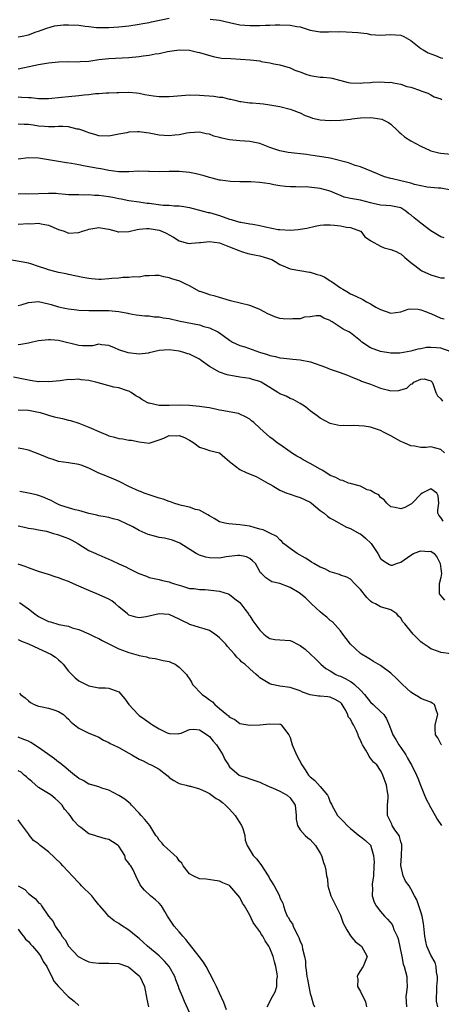
# Model space of a CAD drawing. Units: inches. Extents: x 2556000 to 2559000, y 1515000 to 1518000.
# Drawn here: x 2556949 to 2557033, y 1515383 to 1515579 of the extents above; entities that cross this region are included whole.
import ezdxf

# ---------------------------------------------------------------- set-up
doc = ezdxf.new("R2010")
doc.units = ezdxf.units.IN
doc.header["$MEASUREMENT"] = 0
doc.layers.add('LD25561515_2ft', color=62, linetype='Continuous')

msp = doc.modelspace()

# ---------------------------------------------------------------- linework, layer by layer
at = {"layer": 'LD25561515_2ft'}
for points, elevation in [([(2556949, 1515575.58), (2556949.76, 1515575.76), (2556951, 1515575.99), (2556952.58, 1515576.58), (2556953, 1515576.71), (2556953.77, 1515577), (2556954.65, 1515577.35), (2556956.21, 1515577.79), (2556958.01, 1515577.99), (2556959, 1515577.99), (2556961, 1515577.89), (2556962.29, 1515577.71), (2556963, 1515577.65), (2556964.53, 1515577.47), (2556965, 1515577.45), (2556966.57, 1515577.43), (2556967, 1515577.44), (2556969, 1515577.59), (2556971, 1515577.82), (2556973, 1515578.1), (2556973.75, 1515578.25), (2556975, 1515578.45), (2556975.44, 1515578.56), (2556979, 1515579.28)], 8954), ([(2556987.1, 1515579.1), (2556989, 1515578.91), (2556991, 1515578.43), (2556993, 1515578.01), (2556995, 1515577.84), (2556997, 1515577.84), (2556998.1, 1515577.9), (2556999, 1515577.9), (2557000.04, 1515577.96), (2557001, 1515577.97), (2557003, 1515577.92), (2557004.36, 1515577.64), (2557005, 1515577.57), (2557007, 1515576.96), (2557009, 1515576.62), (2557010.62, 1515576.62), (2557011, 1515576.68), (2557012.62, 1515576.62), (2557013, 1515576.65), (2557016.47, 1515576.47), (2557018.24, 1515576.24), (2557019, 1515576.07), (2557020.01, 1515576.01), (2557021, 1515575.91), (2557021.98, 1515575.98), (2557023, 1515576.1), (2557023.99, 1515575.99), (2557025, 1515575.96), (2557025.64, 1515575.64), (2557027, 1515574.89), (2557029, 1515573.29), (2557029.45, 1515573), (2557030.44, 1515572.44), (2557031.93, 1515571.93), (2557033, 1515571.45), (2557033.36, 1515571.36)], 8954), ([(2556949, 1515569.28), (2556952.12, 1515569.88), (2556953, 1515570.1), (2556953.79, 1515570.21), (2556955, 1515570.43), (2556957, 1515570.63), (2556959, 1515570.69), (2556961, 1515570.67), (2556961.29, 1515570.71), (2556963, 1515570.8), (2556965, 1515571.09), (2556967, 1515571.33), (2556971, 1515571.47), (2556973, 1515571.69), (2556973.82, 1515571.82), (2556975, 1515571.98), (2556976.2, 1515572.2), (2556977, 1515572.3), (2556978.67, 1515572.67), (2556981, 1515573.03), (2556983, 1515572.97), (2556984.59, 1515572.59), (2556985, 1515572.52), (2556986.14, 1515572.14), (2556987.7, 1515571.7), (2556989.4, 1515571.4), (2556991.27, 1515571.27), (2556993.19, 1515571.19), (2556995.05, 1515571.05), (2556997, 1515570.81), (2556997.28, 1515570.72), (2556999, 1515570.46), (2556999.79, 1515570.21), (2557001, 1515570.02), (2557003, 1515569.42), (2557003.95, 1515569), (2557004.72, 1515568.72), (2557005, 1515568.64), (2557006.17, 1515568.17), (2557007, 1515567.92), (2557009, 1515567.59), (2557009.57, 1515567.57), (2557011, 1515567.43), (2557011.37, 1515567.37), (2557014.56, 1515566.56), (2557015, 1515566.48), (2557017, 1515566.39), (2557017.54, 1515566.46), (2557019, 1515566.54), (2557019.4, 1515566.6), (2557021, 1515566.64), (2557022.56, 1515566.56), (2557023, 1515566.57), (2557023.56, 1515566.44), (2557025, 1515566.22), (2557026.23, 1515565.77), (2557027, 1515565.62), (2557028.95, 1515564.95), (2557029, 1515564.91), (2557030.4, 1515564.4), (2557031, 1515564.09), (2557031.66, 1515563.66), (2557033, 1515563.28), (2557033.17, 1515563.17)], 8956), ([(2556949, 1515563.67), (2556949.65, 1515563.65), (2556951, 1515563.55), (2556951.55, 1515563.55), (2556953, 1515563.36), (2556953.38, 1515563.38), (2556955, 1515563.34), (2556957.59, 1515563.59), (2556959, 1515563.76), (2556961, 1515563.94), (2556962.09, 1515564.09), (2556963, 1515564.17), (2556964.36, 1515564.36), (2556965, 1515564.38), (2556966.48, 1515564.48), (2556967, 1515564.47), (2556968.56, 1515564.56), (2556969, 1515564.55), (2556971, 1515564.64), (2556972.48, 1515564.48), (2556973, 1515564.45), (2556974.16, 1515564.16), (2556975.89, 1515563.89), (2556977, 1515563.76), (2556979, 1515563.77), (2556979.85, 1515563.85), (2556983, 1515564.06), (2556985, 1515564.04), (2556987.84, 1515563.84), (2556989, 1515563.64), (2556989.61, 1515563.61), (2556991, 1515563.23), (2556991.21, 1515563.21), (2556992, 1515563), (2556993, 1515562.78), (2556993.23, 1515562.77), (2556995, 1515562.52), (2556995.47, 1515562.53), (2556997, 1515562.34), (2556997.72, 1515562.28), (2556999, 1515562.1), (2557001, 1515561.75), (2557003, 1515561.27), (2557003.77, 1515561), (2557004.63, 1515560.63), (2557005, 1515560.5), (2557006, 1515560), (2557007, 1515559.63), (2557007.48, 1515559.48), (2557009, 1515559.12), (2557011, 1515559), (2557013, 1515559.06), (2557015, 1515559.27), (2557015.29, 1515559.29), (2557017, 1515559.52), (2557019, 1515559.56), (2557019.54, 1515559.54), (2557021.24, 1515559.24), (2557021.79, 1515559), (2557022.56, 1515558.56), (2557023, 1515558.24), (2557024.38, 1515557), (2557024.68, 1515556.69), (2557025, 1515556.43), (2557025.73, 1515555.73), (2557027, 1515554.95), (2557029, 1515553.88), (2557030.85, 1515553), (2557030.96, 1515552.96), (2557032.56, 1515552.56), (2557033, 1515552.5), (2557035, 1515552.33)], 8958), ([(2557035, 1515545.17), (2557033, 1515545.56), (2557032.43, 1515545.57), (2557031, 1515545.69), (2557030.26, 1515545.74), (2557029, 1515545.99), (2557027.73, 1515546.27), (2557027, 1515546.54), (2557025.01, 1515547.01), (2557023.38, 1515547.38), (2557023, 1515547.5), (2557021.8, 1515547.8), (2557021, 1515548.14), (2557020.37, 1515548.37), (2557017, 1515549.78), (2557015.93, 1515550.07), (2557014.61, 1515550.61), (2557011, 1515551.5), (2557008, 1515552), (2557007, 1515552.13), (2557006.25, 1515552.25), (2557002.66, 1515552.66), (2557000.95, 1515552.95), (2556999, 1515553.61), (2556997, 1515554.39), (2556995, 1515554.83), (2556993, 1515554.96), (2556991, 1515555.13), (2556989.46, 1515555.46), (2556989, 1515555.63), (2556987.89, 1515555.89), (2556987, 1515556.26), (2556986.32, 1515556.32), (2556985, 1515556.69), (2556983, 1515556.55), (2556982.48, 1515556.48), (2556981, 1515556.11), (2556980.08, 1515556.09), (2556979, 1515555.92), (2556978.02, 1515556.02), (2556977, 1515556.08), (2556975, 1515556.46), (2556974.51, 1515556.51), (2556973, 1515556.75), (2556972.72, 1515556.72), (2556971, 1515556.68), (2556970.57, 1515556.57), (2556969, 1515556.25), (2556967, 1515555.89), (2556965, 1515555.97), (2556964.2, 1515556.2), (2556963, 1515556.52), (2556962.67, 1515556.67), (2556961.81, 1515557), (2556961, 1515557.27), (2556960.7, 1515557.3), (2556959, 1515557.71), (2556957.82, 1515557.82), (2556957, 1515557.79), (2556956.26, 1515557.74), (2556955, 1515557.73), (2556954.21, 1515557.79), (2556953, 1515557.85), (2556951.94, 1515558.06), (2556951, 1515558.18), (2556950.19, 1515558.19), (2556949, 1515558.25)], 8960), ([(2557033.66, 1515535.66), (2557033, 1515535.91), (2557031, 1515537.07), (2557029, 1515538.58), (2557027.65, 1515539.65), (2557027, 1515540.26), (2557026.53, 1515540.53), (2557026, 1515541), (2557025, 1515541.63), (2557023, 1515542.02), (2557022.13, 1515542.13), (2557021, 1515542.17), (2557019.51, 1515542.49), (2557019, 1515542.65), (2557017, 1515543.16), (2557015.4, 1515543.4), (2557015, 1515543.53), (2557013.76, 1515543.76), (2557013, 1515544.1), (2557012.35, 1515544.35), (2557011, 1515544.94), (2557009, 1515545.5), (2557006.19, 1515545.81), (2557005, 1515545.78), (2557004.16, 1515545.84), (2557003, 1515545.8), (2557002.13, 1515545.87), (2557001, 1515546.01), (2556999.8, 1515546.2), (2556999, 1515546.38), (2556997, 1515546.7), (2556995.19, 1515546.81), (2556993, 1515546.81), (2556991.14, 1515546.86), (2556989.16, 1515547.16), (2556989, 1515547.16), (2556987.54, 1515547.54), (2556987, 1515547.64), (2556985.97, 1515547.97), (2556984.37, 1515548.37), (2556983, 1515548.66), (2556981, 1515548.89), (2556979, 1515548.88), (2556977, 1515548.8), (2556975, 1515548.85), (2556974.86, 1515548.86), (2556972.9, 1515548.9), (2556971, 1515548.81), (2556969, 1515548.81), (2556967, 1515549.05), (2556965.39, 1515549.39), (2556964.46, 1515549.54), (2556961.99, 1515550.01), (2556961, 1515550.16), (2556959.57, 1515550.43), (2556958.55, 1515550.55), (2556957, 1515550.86), (2556955, 1515551.21), (2556953, 1515551.49), (2556951, 1515551.6), (2556949, 1515551.34)], 8962), ([(2556949, 1515544.42), (2556950.46, 1515544.46), (2556951, 1515544.45), (2556955, 1515544.58), (2556956.53, 1515544.53), (2556957, 1515544.47), (2556958.39, 1515544.39), (2556959, 1515544.3), (2556960.27, 1515544.27), (2556961, 1515544.28), (2556962.21, 1515544.21), (2556963, 1515544.29), (2556964.15, 1515544.15), (2556965, 1515544.18), (2556966.01, 1515544.01), (2556967, 1515543.91), (2556967.77, 1515543.77), (2556969, 1515543.5), (2556969.44, 1515543.44), (2556971, 1515543.13), (2556973, 1515542.85), (2556974.58, 1515542.58), (2556975, 1515542.55), (2556977.8, 1515542.2), (2556979, 1515542.17), (2556979.95, 1515542.05), (2556981, 1515542.05), (2556981.92, 1515541.92), (2556983, 1515541.69), (2556985.77, 1515541), (2556986.74, 1515540.74), (2556987, 1515540.71), (2556988.3, 1515540.3), (2556989, 1515540.12), (2556991, 1515539.4), (2556991.32, 1515539.32), (2556992.35, 1515539), (2556993, 1515538.82), (2556993.23, 1515538.77), (2556995, 1515538.49), (2556995.62, 1515538.38), (2556997, 1515538.16), (2556998.11, 1515537.89), (2557000.63, 1515537.37), (2557001, 1515537.31), (2557003, 1515537.22), (2557004.65, 1515537.35), (2557005, 1515537.39), (2557006.36, 1515537.64), (2557008, 1515538), (2557009, 1515538.18), (2557009.74, 1515538.26), (2557011, 1515538.26), (2557011.81, 1515538.19), (2557013, 1515538.04), (2557014.21, 1515537.79), (2557015, 1515537.71), (2557017, 1515537.04), (2557017.06, 1515537), (2557017.86, 1515535.86), (2557019, 1515535.16), (2557019.07, 1515535.07), (2557021, 1515534.01), (2557021.69, 1515533.69), (2557023, 1515533.38), (2557024.08, 1515533), (2557024.67, 1515532.67), (2557025, 1515532.48), (2557025.81, 1515531.81), (2557027, 1515530.78), (2557027.83, 1515530.17), (2557029, 1515529.26), (2557029.16, 1515529.16), (2557030.55, 1515528.55), (2557031, 1515528.33), (2557032.03, 1515528.03), (2557033, 1515527.76), (2557033.72, 1515527.72)], 8964), ([(2556949, 1515538.38), (2556951, 1515538.52), (2556951.5, 1515538.5), (2556953, 1515538.57), (2556953.56, 1515538.44), (2556955, 1515538.23), (2556957, 1515537.37), (2556958.09, 1515537), (2556958.72, 1515536.72), (2556959, 1515536.64), (2556961, 1515536.73), (2556961.78, 1515537), (2556962.72, 1515537.28), (2556963, 1515537.38), (2556965, 1515537.77), (2556966.5, 1515537.5), (2556967, 1515537.39), (2556968.47, 1515537), (2556968.86, 1515536.86), (2556969, 1515536.85), (2556970.95, 1515536.95), (2556972.63, 1515537.37), (2556973, 1515537.39), (2556974.45, 1515537.55), (2556975, 1515537.56), (2556977, 1515537.22), (2556977.54, 1515537), (2556978.54, 1515536.54), (2556979, 1515536.27), (2556979.84, 1515535.84), (2556981, 1515535.11), (2556982.63, 1515534.63), (2556983, 1515534.54), (2556983.4, 1515534.6), (2556985, 1515534.73), (2556985.22, 1515534.78), (2556987, 1515534.99), (2556989, 1515534.72), (2556991, 1515533.93), (2556993, 1515533.08), (2556993.34, 1515533), (2556994.59, 1515532.59), (2556996.24, 1515532.24), (2556997, 1515532.14), (2556997.87, 1515531.87), (2556999.36, 1515531.36), (2557000.07, 1515531), (2557001, 1515530.37), (2557002.07, 1515529.93), (2557003, 1515529.53), (2557006.88, 1515528.88), (2557007, 1515528.89), (2557008.42, 1515528.42), (2557009, 1515528.3), (2557009.89, 1515527.89), (2557011, 1515527.16), (2557011.11, 1515527.11), (2557011.22, 1515527), (2557013, 1515525.78), (2557013.52, 1515525.52), (2557014.3, 1515525), (2557015, 1515524.58), (2557016.1, 1515524.1), (2557017.45, 1515523.45), (2557018.21, 1515523), (2557019, 1515522.58), (2557020.05, 1515521.95), (2557021, 1515521.43), (2557023, 1515520.73), (2557025, 1515521), (2557026.47, 1515521.53), (2557027, 1515521.58), (2557028.48, 1515521.52), (2557029, 1515521.41), (2557030.09, 1515521), (2557030.73, 1515520.73), (2557031, 1515520.64), (2557033, 1515519.75), (2557033.6, 1515519.6)], 8966), ([(2557035, 1515513.03), (2557033, 1515513.8), (2557032.14, 1515513.86), (2557031, 1515513.92), (2557030.1, 1515513.9), (2557029, 1515513.64), (2557028.41, 1515513.59), (2557027, 1515513.15), (2557024.81, 1515512.81), (2557023, 1515512.79), (2557021, 1515513.1), (2557019, 1515513.87), (2557017.29, 1515515), (2557017, 1515515.25), (2557015, 1515516.82), (2557014.67, 1515517), (2557013.55, 1515517.55), (2557011.35, 1515519), (2557011.12, 1515519.12), (2557011, 1515519.24), (2557009.71, 1515519.71), (2557009, 1515520.18), (2557008.19, 1515520.19), (2557007, 1515519.99), (2557005.9, 1515519.9), (2557005, 1515519.63), (2557003.59, 1515519.59), (2557003, 1515519.51), (2557001.62, 1515519.62), (2557001, 1515519.7), (2556999.98, 1515519.98), (2556998.58, 1515520.58), (2556997.88, 1515521), (2556997, 1515521.48), (2556996.2, 1515521.81), (2556995, 1515522.26), (2556993.34, 1515522.66), (2556991.15, 1515523.15), (2556989.64, 1515523.64), (2556989, 1515523.82), (2556988.12, 1515524.12), (2556987, 1515524.36), (2556986.54, 1515524.54), (2556985.12, 1515525), (2556985, 1515525.05), (2556983, 1515526.17), (2556982.45, 1515526.45), (2556981.07, 1515527.07), (2556979.52, 1515527.52), (2556979, 1515527.76), (2556977.91, 1515527.91), (2556977, 1515528.18), (2556976.19, 1515528.19), (2556975, 1515528.13), (2556974.13, 1515528.13), (2556973, 1515527.89), (2556971.95, 1515527.95), (2556971, 1515527.79), (2556969.8, 1515527.8), (2556969, 1515527.71), (2556967.59, 1515527.59), (2556967, 1515527.53), (2556965.44, 1515527.44), (2556965, 1515527.42), (2556963.53, 1515527.53), (2556963, 1515527.59), (2556961.8, 1515527.8), (2556959, 1515528.41), (2556958.54, 1515528.54), (2556957, 1515528.83), (2556956.26, 1515529), (2556955, 1515529.33), (2556954.47, 1515529.53), (2556953, 1515530.02), (2556951.5, 1515530.5), (2556951, 1515530.65), (2556950.72, 1515530.72), (2556947.35, 1515531.35)], 8968), ([(2556949, 1515522.27), (2556949.59, 1515522.41), (2556951, 1515522.83), (2556952.34, 1515523), (2556953, 1515523.06), (2556955, 1515522.58), (2556955.53, 1515522.47), (2556957, 1515521.96), (2556958.25, 1515521.75), (2556959, 1515521.57), (2556960.64, 1515521.36), (2556961, 1515521.33), (2556963, 1515521.25), (2556964.72, 1515521.28), (2556967, 1515521.25), (2556969, 1515521.07), (2556970.75, 1515520.75), (2556971, 1515520.67), (2556972.41, 1515520.41), (2556974.18, 1515520.18), (2556975, 1515520.18), (2556976.03, 1515520.03), (2556977, 1515520), (2556977.82, 1515519.82), (2556979, 1515519.66), (2556981.17, 1515519.17), (2556985, 1515518.39), (2556985.89, 1515518.11), (2556987, 1515517.81), (2556988.68, 1515517), (2556989, 1515516.8), (2556991, 1515515.35), (2556991.6, 1515515), (2556993, 1515514.31), (2556993.99, 1515514.01), (2556996.92, 1515513), (2556998.53, 1515512.53), (2556999, 1515512.33), (2557000.12, 1515512.12), (2557001, 1515511.85), (2557001.78, 1515511.78), (2557003.58, 1515511.58), (2557005, 1515511.47), (2557007.06, 1515511.06), (2557010.02, 1515510.02), (2557011, 1515509.58), (2557012.79, 1515509), (2557014.41, 1515508.41), (2557015, 1515508.18), (2557015.79, 1515507.79), (2557017, 1515507.33), (2557017.22, 1515507.22), (2557019, 1515506.6), (2557021, 1515505.84), (2557022.58, 1515505.42), (2557023, 1515505.33), (2557024.6, 1515505.4), (2557025, 1515505.52), (2557026.19, 1515505.81), (2557027, 1515506.66), (2557027.33, 1515506.67), (2557027.6, 1515507), (2557029, 1515507.59), (2557029.67, 1515507.67), (2557031, 1515507.28), (2557031.14, 1515507.14), (2557031.24, 1515507), (2557031.44, 1515506.56), (2557031.95, 1515505), (2557032.29, 1515504.29), (2557033, 1515503.74), (2557033.27, 1515503.27)], 8970), ([(2557033.72, 1515493), (2557033, 1515493.63), (2557031, 1515494.16), (2557030.08, 1515494.08), (2557029, 1515494.08), (2557027.71, 1515494.29), (2557027, 1515494.38), (2557025.66, 1515495), (2557025, 1515495.27), (2557023, 1515496.34), (2557021.71, 1515497), (2557021, 1515497.42), (2557019, 1515498.11), (2557017.72, 1515498.28), (2557015.6, 1515498.4), (2557015, 1515498.32), (2557013.56, 1515498.44), (2557013, 1515498.35), (2557011.22, 1515498.78), (2557011, 1515498.8), (2557009, 1515499.85), (2557008.37, 1515500.37), (2557007, 1515501.32), (2557006.1, 1515502.1), (2557005, 1515502.79), (2557003.6, 1515503.6), (2557003, 1515503.79), (2557002.22, 1515504.22), (2557001, 1515504.71), (2557000.6, 1515505), (2556999, 1515505.95), (2556997.27, 1515507), (2556997, 1515507.13), (2556995.54, 1515507.54), (2556995, 1515507.72), (2556993, 1515508.04), (2556990.5, 1515508.5), (2556989, 1515509), (2556987, 1515510.11), (2556985.35, 1515511.35), (2556985, 1515511.6), (2556983, 1515512.59), (2556982.68, 1515512.68), (2556981.69, 1515513), (2556981, 1515513.18), (2556979, 1515513.46), (2556977, 1515513.3), (2556975, 1515512.82), (2556974.81, 1515512.81), (2556973, 1515512.61), (2556970.86, 1515512.86), (2556969, 1515513.45), (2556968.15, 1515513.85), (2556967, 1515514.28), (2556965.55, 1515514.45), (2556965, 1515514.54), (2556963.74, 1515514.26), (2556963, 1515514.26), (2556961.75, 1515514.25), (2556961, 1515514.33), (2556957.26, 1515515.26), (2556957, 1515515.31), (2556955.42, 1515515.42), (2556955, 1515515.44), (2556953, 1515515.25), (2556951.81, 1515515), (2556951, 1515514.8), (2556949.5, 1515514.5), (2556949, 1515514.44)], 8972), ([(2557033.44, 1515479.44), (2557033, 1515480.18), (2557032.6, 1515480.6), (2557032.35, 1515481), (2557032.37, 1515481.63), (2557032.54, 1515483), (2557032.43, 1515484.43), (2557032.19, 1515485), (2557031, 1515485.87), (2557029.26, 1515485), (2557029, 1515484.81), (2557027.25, 1515483), (2557027.16, 1515482.84), (2557027, 1515482.77), (2557025.84, 1515482.16), (2557025, 1515481.85), (2557023.88, 1515482.12), (2557023, 1515482.3), (2557022.24, 1515483), (2557021.68, 1515483.68), (2557021, 1515484.11), (2557020.63, 1515484.63), (2557019.84, 1515485), (2557019, 1515485.51), (2557018.33, 1515485.67), (2557017, 1515486.34), (2557015.19, 1515486.81), (2557015, 1515486.89), (2557014.63, 1515487), (2557013.49, 1515487.49), (2557013, 1515487.55), (2557012.07, 1515488.07), (2557011, 1515488.51), (2557009.51, 1515489.51), (2557009, 1515489.76), (2557007, 1515490.89), (2557005.6, 1515491.6), (2557005, 1515491.98), (2557004.33, 1515492.33), (2557003.28, 1515493), (2557003, 1515493.22), (2557001, 1515494.63), (2557000.44, 1515495), (2556999.63, 1515495.63), (2556999, 1515496.09), (2556997, 1515497.86), (2556995.78, 1515499), (2556995.37, 1515499.37), (2556995, 1515499.66), (2556994.17, 1515500.17), (2556993, 1515500.7), (2556992.78, 1515500.78), (2556989.43, 1515501.43), (2556989, 1515501.48), (2556988.43, 1515501.57), (2556987, 1515501.9), (2556985.96, 1515502.04), (2556985, 1515502.2), (2556983, 1515502.37), (2556981, 1515502.43), (2556979, 1515502.37), (2556977, 1515502.39), (2556975, 1515502.83), (2556974.87, 1515502.87), (2556974.6, 1515503), (2556973.56, 1515503.56), (2556973, 1515503.97), (2556972.34, 1515504.34), (2556971.41, 1515505), (2556971, 1515505.26), (2556970.67, 1515505.33), (2556969, 1515505.88), (2556967.96, 1515506.04), (2556964.4, 1515507), (2556963.27, 1515507.27), (2556963, 1515507.35), (2556961.5, 1515507.5), (2556961, 1515507.62), (2556959.51, 1515507.51), (2556959, 1515507.54), (2556957.3, 1515507.3), (2556955, 1515507.08), (2556953.14, 1515507.14), (2556953, 1515507.12), (2556951.38, 1515507.38), (2556951, 1515507.4), (2556949.7, 1515507.7), (2556948.05, 1515508.05)], 8974), ([(2556949, 1515501.5), (2556951, 1515501.46), (2556953, 1515501.1), (2556953.36, 1515501), (2556954.58, 1515500.58), (2556955, 1515500.48), (2556956.13, 1515500.13), (2556957.79, 1515499.79), (2556959, 1515499.47), (2556959.4, 1515499.4), (2556961, 1515498.85), (2556963, 1515498.09), (2556965.47, 1515497), (2556966.57, 1515496.57), (2556967, 1515496.38), (2556968.1, 1515496.1), (2556969, 1515495.82), (2556969.76, 1515495.76), (2556971, 1515495.53), (2556971.5, 1515495.5), (2556973, 1515495.18), (2556975, 1515494.93), (2556975.18, 1515495), (2556977, 1515495.59), (2556977.92, 1515495.92), (2556979, 1515496.42), (2556980.39, 1515496.39), (2556981, 1515496.41), (2556982.03, 1515496.03), (2556983, 1515495.5), (2556983.34, 1515495.34), (2556983.87, 1515495), (2556985, 1515494.14), (2556986.28, 1515493.72), (2556987, 1515493.46), (2556989.01, 1515493.01), (2556990.05, 1515492.05), (2556991, 1515491.3), (2556991.13, 1515491.13), (2556991.28, 1515491), (2556993, 1515489.66), (2556994.44, 1515489), (2556996.28, 1515488.28), (2556998.62, 1515487), (2556998.86, 1515486.85), (2556999, 1515486.74), (2556999.57, 1515486.43), (2557001, 1515485.57), (2557002.37, 1515485), (2557002.83, 1515484.83), (2557004.33, 1515484.33), (2557005, 1515484.13), (2557007, 1515483.18), (2557007.25, 1515483), (2557009, 1515481.52), (2557009.81, 1515481), (2557010.43, 1515480.43), (2557011, 1515480), (2557011.66, 1515479.66), (2557014.21, 1515478.21), (2557015, 1515477.97), (2557016.74, 1515477), (2557017, 1515476.88), (2557018.03, 1515476.03), (2557019.11, 1515475), (2557020.45, 1515473), (2557021, 1515472.03), (2557021.57, 1515471.57), (2557022.41, 1515471), (2557022.79, 1515470.79), (2557023, 1515470.65), (2557023.34, 1515470.66), (2557024.15, 1515471), (2557025, 1515471.26), (2557027, 1515472.69), (2557027.52, 1515473), (2557028.59, 1515473.41), (2557029, 1515473.54), (2557030.57, 1515473.43), (2557031, 1515473.45), (2557031.63, 1515473), (2557032.21, 1515472.21), (2557032.83, 1515471), (2557033, 1515469.96), (2557033.12, 1515469), (2557033, 1515468.26), (2557032.67, 1515467), (2557032.64, 1515465), (2557033, 1515464.59), (2557033.72, 1515463.72)], 8976), ([(2557035, 1515453.09), (2557033, 1515453.37), (2557032.49, 1515453.51), (2557031, 1515454.07), (2557030.46, 1515454.46), (2557029.63, 1515455), (2557029.27, 1515455.27), (2557029, 1515455.48), (2557028.22, 1515456.22), (2557027.47, 1515457), (2557025.81, 1515459), (2557025.43, 1515459.43), (2557025, 1515460.17), (2557024.58, 1515460.58), (2557024.2, 1515461), (2557023, 1515461.78), (2557021, 1515462.41), (2557020.01, 1515463), (2557019.3, 1515463.3), (2557019, 1515463.53), (2557018.27, 1515464.27), (2557017, 1515465.83), (2557015.91, 1515467), (2557015, 1515467.89), (2557014.27, 1515468.27), (2557013, 1515468.73), (2557012.83, 1515468.83), (2557011, 1515469.36), (2557009.94, 1515469.94), (2557009, 1515470.27), (2557007.74, 1515471), (2557007.3, 1515471.3), (2557007, 1515471.45), (2557006.07, 1515472.07), (2557004.43, 1515473), (2557003, 1515473.97), (2557001.73, 1515475), (2557001.39, 1515475.39), (2557001, 1515475.69), (2557000.35, 1515476.35), (2556999, 1515477.05), (2556997.67, 1515477.67), (2556997, 1515477.83), (2556995.85, 1515478.15), (2556995, 1515478.4), (2556993, 1515478.72), (2556990.86, 1515478.86), (2556990.07, 1515479), (2556989, 1515479.29), (2556987.94, 1515479.94), (2556987, 1515480.45), (2556986.69, 1515480.69), (2556986.07, 1515481), (2556985, 1515481.59), (2556984.23, 1515481.77), (2556983, 1515482.21), (2556981.45, 1515482.55), (2556981, 1515482.67), (2556979.9, 1515483), (2556979.24, 1515483.24), (2556979, 1515483.31), (2556977.77, 1515483.77), (2556977, 1515483.99), (2556975, 1515484.63), (2556974.01, 1515485), (2556973.29, 1515485.29), (2556973, 1515485.38), (2556971, 1515486.29), (2556969.2, 1515487.2), (2556967.84, 1515487.84), (2556967, 1515488.16), (2556966.41, 1515488.41), (2556964.98, 1515488.98), (2556963, 1515489.92), (2556961.49, 1515490.51), (2556961, 1515490.68), (2556959, 1515491.01), (2556957, 1515491.27), (2556955.73, 1515491.73), (2556955, 1515491.9), (2556954.27, 1515492.27), (2556952.45, 1515493), (2556951, 1515493.53), (2556949.77, 1515493.77), (2556949, 1515493.94)], 8978), ([(2557033.08, 1515435), (2557033.06, 1515435.06), (2557032.39, 1515436.39), (2557031.92, 1515437), (2557031.81, 1515438.19), (2557031.84, 1515439), (2557032.37, 1515441), (2557032.06, 1515441.94), (2557031.68, 1515443), (2557031.27, 1515443.27), (2557031, 1515443.48), (2557029.85, 1515443.85), (2557029, 1515444.2), (2557028.52, 1515444.52), (2557027.74, 1515445), (2557027, 1515445.44), (2557025.35, 1515447), (2557024.18, 1515448.18), (2557023, 1515449.24), (2557021, 1515450.76), (2557019.58, 1515451.58), (2557019, 1515451.97), (2557018.35, 1515452.35), (2557017.19, 1515453), (2557017, 1515453.13), (2557015, 1515454.98), (2557014.15, 1515456.15), (2557013.51, 1515457), (2557013, 1515457.61), (2557011.41, 1515459.41), (2557011, 1515459.71), (2557010.34, 1515460.34), (2557009.46, 1515461), (2557009, 1515461.4), (2557007.25, 1515463), (2557007, 1515463.26), (2557006.11, 1515464.11), (2557005.1, 1515465), (2557004.82, 1515465.18), (2557003, 1515466.23), (2557001, 1515467.03), (2556999.4, 1515467.4), (2556998.17, 1515468.17), (2556997.32, 1515469), (2556997.14, 1515469.14), (2556997, 1515469.45), (2556996.17, 1515471), (2556995.57, 1515471.57), (2556995, 1515472.02), (2556994.36, 1515472.36), (2556993, 1515472.62), (2556992.63, 1515472.63), (2556990.32, 1515472.32), (2556989, 1515472.08), (2556987, 1515472.11), (2556986.29, 1515472.29), (2556985, 1515472.67), (2556984.34, 1515473), (2556981.07, 1515475.07), (2556979.66, 1515475.66), (2556978.03, 1515476.03), (2556977, 1515476.21), (2556976.36, 1515476.35), (2556974.78, 1515476.78), (2556973, 1515477.58), (2556971.73, 1515478.27), (2556970.23, 1515479), (2556969.39, 1515479.39), (2556969, 1515479.59), (2556967.86, 1515479.86), (2556967, 1515480.14), (2556966.25, 1515480.25), (2556965, 1515480.48), (2556964.6, 1515480.6), (2556963, 1515480.94), (2556961, 1515481.54), (2556960.33, 1515481.67), (2556959, 1515482.06), (2556957.44, 1515482.56), (2556957, 1515482.73), (2556956.43, 1515483), (2556955.51, 1515483.51), (2556955, 1515483.7), (2556954.13, 1515484.13), (2556953, 1515484.53), (2556952.63, 1515484.63), (2556951, 1515484.98), (2556949.28, 1515485.28)], 8980), ([(2556949, 1515478.47), (2556950.25, 1515478.25), (2556951, 1515478.04), (2556952.11, 1515477.89), (2556953, 1515477.69), (2556954.59, 1515477.41), (2556955, 1515477.27), (2556956.02, 1515477), (2556956.76, 1515476.76), (2556957, 1515476.73), (2556958.23, 1515476.23), (2556959, 1515475.96), (2556959.64, 1515475.64), (2556960.8, 1515475), (2556961, 1515474.85), (2556963, 1515473.59), (2556964.38, 1515473), (2556964.8, 1515472.8), (2556965, 1515472.73), (2556966.18, 1515472.18), (2556967, 1515471.86), (2556967.6, 1515471.6), (2556969, 1515470.93), (2556970.37, 1515470.37), (2556971, 1515470), (2556972.95, 1515469.05), (2556974.49, 1515468.49), (2556975, 1515468.26), (2556977, 1515467.81), (2556977.64, 1515467.64), (2556979, 1515467.36), (2556979.25, 1515467.25), (2556980.03, 1515467), (2556981, 1515466.72), (2556981.43, 1515466.57), (2556983, 1515466.08), (2556983.98, 1515466.02), (2556985, 1515465.84), (2556986.13, 1515465.87), (2556989, 1515465.52), (2556990.74, 1515465), (2556991, 1515464.89), (2556992.01, 1515464.01), (2556993, 1515463.27), (2556993.24, 1515463), (2556994.03, 1515461.97), (2556994.72, 1515461), (2556994.82, 1515460.82), (2556995, 1515460.6), (2556995.6, 1515459.6), (2556997, 1515457.75), (2556997.79, 1515457), (2556998.47, 1515456.47), (2556999, 1515456.14), (2556999.95, 1515455.95), (2557001, 1515455.84), (2557003, 1515455.7), (2557003.5, 1515455.5), (2557004.46, 1515455), (2557005, 1515454.75), (2557006, 1515454), (2557007.05, 1515453), (2557008.07, 1515452.07), (2557009.14, 1515451), (2557010.14, 1515450.14), (2557011, 1515449.67), (2557012.1, 1515449), (2557012.71, 1515448.71), (2557013, 1515448.61), (2557014.1, 1515448.1), (2557015, 1515447.57), (2557015.38, 1515447.38), (2557015.82, 1515447), (2557017, 1515445.84), (2557017.8, 1515445), (2557019, 1515443.47), (2557019.52, 1515443), (2557021, 1515441.61), (2557021.62, 1515441), (2557022.19, 1515440.19), (2557022.8, 1515438.8), (2557023.43, 1515437), (2557024.04, 1515436.04), (2557024.63, 1515435), (2557025, 1515434.49), (2557026.01, 1515433), (2557026.37, 1515432.37), (2557027, 1515431.2), (2557027.13, 1515431), (2557028.16, 1515429), (2557028.41, 1515428.41), (2557028.95, 1515427), (2557029.75, 1515425), (2557030.09, 1515424.09), (2557030.71, 1515423), (2557030.79, 1515422.79), (2557031, 1515422.47), (2557031.86, 1515421), (2557032.23, 1515420.24), (2557033.07, 1515419)], 8982), ([(2557032.35, 1515383), (2557032.13, 1515384.13), (2557032.09, 1515385), (2557032.17, 1515385.83), (2557032.2, 1515387), (2557032.31, 1515388.31), (2557032.33, 1515389), (2557032.14, 1515389.86), (2557032.05, 1515391), (2557031.81, 1515391.81), (2557031, 1515393.23), (2557030.2, 1515395), (2557029.98, 1515395.98), (2557029.78, 1515397), (2557029.62, 1515399), (2557029.55, 1515399.55), (2557029.26, 1515401), (2557029, 1515401.87), (2557028.59, 1515403), (2557028.21, 1515404.21), (2557027.71, 1515405), (2557027, 1515406.43), (2557026.65, 1515407), (2557025.94, 1515407.94), (2557025.49, 1515409), (2557025.01, 1515411.01), (2557025.15, 1515413), (2557025.23, 1515414.77), (2557025.23, 1515415), (2557025.2, 1515415.2), (2557025, 1515415.77), (2557024.77, 1515416.77), (2557024.66, 1515417), (2557023.85, 1515418.15), (2557023.33, 1515419), (2557023.23, 1515419.23), (2557023, 1515419.66), (2557022.36, 1515421), (2557022.39, 1515423), (2557022.5, 1515424.5), (2557022.49, 1515425), (2557022.34, 1515425.66), (2557022.16, 1515427), (2557021.46, 1515429), (2557021.29, 1515429.29), (2557021, 1515429.91), (2557020.23, 1515431), (2557019.56, 1515431.56), (2557019, 1515432.38), (2557018.71, 1515432.71), (2557018.58, 1515433), (2557018.08, 1515433.92), (2557017.38, 1515435), (2557017.25, 1515435.25), (2557017, 1515435.96), (2557016.64, 1515436.64), (2557016.54, 1515437), (2557016.23, 1515437.77), (2557015.6, 1515439), (2557015.34, 1515439.34), (2557015, 1515440.11), (2557014.58, 1515440.58), (2557014.49, 1515441), (2557013.96, 1515442.04), (2557013.39, 1515443), (2557013.21, 1515443.21), (2557013, 1515443.44), (2557011.99, 1515443.99), (2557011, 1515444.5), (2557010.52, 1515444.52), (2557009, 1515444.66), (2557008.68, 1515444.68), (2557007, 1515444.91), (2557005.45, 1515445.45), (2557005, 1515445.7), (2557003, 1515446.39), (2557001, 1515446.63), (2556999.37, 1515447), (2556999, 1515447.1), (2556997, 1515448.33), (2556996.64, 1515448.64), (2556996.26, 1515449), (2556995, 1515450.09), (2556993.99, 1515451), (2556993.45, 1515451.45), (2556993, 1515451.89), (2556992.42, 1515452.42), (2556991.98, 1515453), (2556990.55, 1515454.55), (2556990.22, 1515455), (2556989, 1515456.27), (2556988.57, 1515456.57), (2556988.05, 1515457), (2556987, 1515457.74), (2556985.93, 1515458.07), (2556985, 1515458.31), (2556983.11, 1515458.89), (2556983, 1515458.91), (2556982.88, 1515459), (2556981.66, 1515459.66), (2556981, 1515459.99), (2556979, 1515460.89), (2556977, 1515460.99), (2556974.4, 1515460.4), (2556973, 1515460.2), (2556972.36, 1515460.36), (2556971, 1515460.78), (2556970.7, 1515461), (2556969, 1515462.4), (2556968.29, 1515463), (2556967.57, 1515463.57), (2556967, 1515463.9), (2556966.28, 1515464.28), (2556964.61, 1515465), (2556963, 1515465.64), (2556961, 1515466.52), (2556959.97, 1515467), (2556959, 1515467.43), (2556957.84, 1515467.84), (2556957, 1515468.2), (2556956.36, 1515468.36), (2556955, 1515468.84), (2556953, 1515469.45), (2556951, 1515470.14), (2556950.4, 1515470.4), (2556949, 1515470.89)], 8984), ([(2556949.26, 1515463.26), (2556951, 1515461.98), (2556952.3, 1515461), (2556953, 1515460.52), (2556955, 1515459.52), (2556955.42, 1515459.42), (2556957.07, 1515458.93), (2556959, 1515458.55), (2556959.73, 1515458.27), (2556961, 1515457.92), (2556963, 1515457.03), (2556964.37, 1515456.37), (2556965, 1515456.1), (2556965.7, 1515455.7), (2556969, 1515454.07), (2556970.47, 1515453.53), (2556971, 1515453.31), (2556972.84, 1515452.84), (2556973, 1515452.77), (2556974.51, 1515452.51), (2556975, 1515452.3), (2556976.17, 1515452.17), (2556977.78, 1515451.78), (2556979, 1515451.55), (2556979.37, 1515451.37), (2556980.17, 1515451), (2556981, 1515450.42), (2556982.43, 1515449), (2556982.62, 1515448.62), (2556983, 1515448.08), (2556983.43, 1515447.43), (2556983.65, 1515447), (2556985.52, 1515445), (2556986.42, 1515444.42), (2556987, 1515443.91), (2556987.57, 1515443.57), (2556988.06, 1515443), (2556989, 1515442.22), (2556990.41, 1515441), (2556990.76, 1515440.76), (2556991, 1515440.47), (2556992.03, 1515440.03), (2556993, 1515439.24), (2556995, 1515438.9), (2556997, 1515438.99), (2556999, 1515439.15), (2557001, 1515439.13), (2557001.09, 1515439.09), (2557001.23, 1515439), (2557001.87, 1515438.13), (2557002.76, 1515437), (2557002.85, 1515436.85), (2557003, 1515436.48), (2557003.42, 1515435), (2557004.28, 1515433), (2557005.36, 1515431), (2557006.04, 1515430.04), (2557006.7, 1515429), (2557007, 1515428.68), (2557007.94, 1515427.94), (2557009, 1515426.73), (2557010.42, 1515425), (2557010.62, 1515424.62), (2557011, 1515423.63), (2557011.21, 1515423.21), (2557011.3, 1515423), (2557012.46, 1515421), (2557013, 1515420.36), (2557013.7, 1515419.7), (2557014.34, 1515419), (2557015, 1515418.42), (2557016.89, 1515416.89), (2557017, 1515416.81), (2557017.99, 1515415.99), (2557019, 1515415.1), (2557019.09, 1515415), (2557019.09, 1515414.91), (2557019.61, 1515413), (2557019.72, 1515411.72), (2557019.63, 1515411), (2557019.57, 1515409), (2557019.32, 1515407.32), (2557019.32, 1515407), (2557019.38, 1515406.62), (2557019.29, 1515405), (2557019.73, 1515403.73), (2557020.13, 1515403), (2557021, 1515401.9), (2557021.79, 1515401), (2557022.4, 1515400.4), (2557023.3, 1515399.3), (2557023.44, 1515399), (2557023.66, 1515398.34), (2557024.28, 1515397), (2557024.47, 1515396.47), (2557025.19, 1515393), (2557025.46, 1515391.46), (2557025.65, 1515391), (2557025.98, 1515390.02), (2557026.19, 1515389), (2557026.22, 1515388.22), (2557026.31, 1515387), (2557026.13, 1515385.87), (2557026.03, 1515385), (2557026.12, 1515383)], 8986), ([(2556949, 1515455.93), (2556949.61, 1515455.61), (2556951, 1515455.07), (2556953, 1515454.13), (2556954.61, 1515453.39), (2556955, 1515453.23), (2556955.46, 1515453), (2556956.42, 1515452.42), (2556957, 1515451.88), (2556957.48, 1515451.48), (2556957.92, 1515451), (2556959, 1515449.63), (2556960.32, 1515448.32), (2556961, 1515447.71), (2556962.52, 1515447), (2556963, 1515446.75), (2556963.37, 1515446.63), (2556965, 1515446.33), (2556966.34, 1515446.34), (2556967, 1515446.24), (2556968.23, 1515445.77), (2556969, 1515445.53), (2556970.15, 1515444.15), (2556970.97, 1515443), (2556972.81, 1515441), (2556973, 1515440.86), (2556974.1, 1515440.1), (2556975, 1515439.42), (2556975.27, 1515439.27), (2556975.64, 1515439), (2556977, 1515438.19), (2556978.59, 1515437.41), (2556979, 1515437.24), (2556980.78, 1515437.22), (2556981, 1515437.23), (2556981.35, 1515437.35), (2556983, 1515438.04), (2556983.88, 1515438.12), (2556985, 1515437.95), (2556986.51, 1515437), (2556986.77, 1515436.77), (2556987, 1515436.66), (2556987.73, 1515435.73), (2556988.39, 1515435), (2556989, 1515434.07), (2556989.66, 1515433), (2556990.06, 1515432.06), (2556990.77, 1515431), (2556990.85, 1515430.85), (2556991, 1515430.65), (2556992.9, 1515429), (2556993, 1515428.93), (2556994.45, 1515428.45), (2556995, 1515428.25), (2556997, 1515427.57), (2556997.37, 1515427.37), (2556998.25, 1515427), (2556999, 1515426.65), (2556999.51, 1515426.49), (2557001, 1515425.81), (2557002.4, 1515425), (2557003, 1515424.5), (2557004.03, 1515423), (2557004.23, 1515421), (2557004.22, 1515420.22), (2557004.46, 1515419), (2557005, 1515418.1), (2557006.03, 1515417), (2557006.52, 1515416.52), (2557007, 1515416.23), (2557008.07, 1515415), (2557009, 1515413.51), (2557009.28, 1515413), (2557009.66, 1515411.66), (2557009.92, 1515411), (2557010.11, 1515410.11), (2557010.22, 1515409), (2557010.42, 1515408.42), (2557010.53, 1515407), (2557011.14, 1515405), (2557013, 1515401.15), (2557013.09, 1515401), (2557013.58, 1515399.58), (2557013.91, 1515399), (2557014.26, 1515398.26), (2557015, 1515397.08), (2557015.95, 1515395.95), (2557017, 1515395.18), (2557017.09, 1515395.09), (2557017.23, 1515395), (2557018.32, 1515393), (2557017.95, 1515391.95), (2557017.54, 1515391), (2557017.31, 1515390.69), (2557017, 1515390.16), (2557016.51, 1515389.49), (2557016.34, 1515389), (2557016.45, 1515388.45), (2557016.44, 1515387), (2557017, 1515386.02), (2557017.99, 1515383.99), (2557018.2, 1515383)], 8988), ([(2556949.25, 1515445.25), (2556949.43, 1515445), (2556950.34, 1515444.34), (2556951, 1515443.71), (2556951.4, 1515443.4), (2556952.15, 1515443), (2556953, 1515442.67), (2556953.39, 1515442.61), (2556955, 1515442.27), (2556956.04, 1515441.96), (2556957, 1515441.64), (2556957.99, 1515441), (2556958.5, 1515440.5), (2556959, 1515440.08), (2556959.51, 1515439.51), (2556960.17, 1515439), (2556961, 1515438.28), (2556962.35, 1515437.65), (2556963, 1515437.3), (2556963.85, 1515437), (2556965, 1515436.51), (2556965.96, 1515435.96), (2556967, 1515435.47), (2556967.28, 1515435.28), (2556967.83, 1515435), (2556969, 1515434.5), (2556971, 1515433.38), (2556971.56, 1515433), (2556973, 1515432.14), (2556973.81, 1515431.81), (2556975, 1515431.17), (2556975.41, 1515431), (2556977, 1515430.14), (2556978.52, 1515429), (2556978.76, 1515428.76), (2556979, 1515428.54), (2556979.9, 1515427.9), (2556981, 1515427.32), (2556981.25, 1515427.25), (2556982.34, 1515427), (2556983, 1515426.82), (2556983.22, 1515426.78), (2556985, 1515426.24), (2556986.31, 1515425.69), (2556987, 1515425.32), (2556988.35, 1515424.35), (2556989, 1515424.03), (2556989.57, 1515423.57), (2556990.2, 1515423), (2556990.6, 1515422.6), (2556991, 1515422.25), (2556992.13, 1515421), (2556992.43, 1515420.43), (2556993, 1515419.52), (2556993.36, 1515419), (2556993.61, 1515418.39), (2556994.04, 1515417), (2556994.1, 1515416.1), (2556994.5, 1515415), (2556995.69, 1515413), (2556996.36, 1515412.36), (2556997.21, 1515411.21), (2556997.91, 1515410.09), (2556998.64, 1515409), (2556998.78, 1515408.78), (2556999, 1515408.35), (2556999.87, 1515407), (2557000.88, 1515405), (2557000.92, 1515404.92), (2557001, 1515404.63), (2557001.54, 1515403.54), (2557001.69, 1515403), (2557002.03, 1515401.97), (2557002.46, 1515401), (2557002.69, 1515400.69), (2557003, 1515399.99), (2557003.48, 1515399.48), (2557003.63, 1515399), (2557004.14, 1515397.86), (2557004.65, 1515397), (2557004.77, 1515396.77), (2557005, 1515395.94), (2557005.32, 1515395.32), (2557005.43, 1515395), (2557005.49, 1515394.51), (2557005.88, 1515393), (2557006.06, 1515392.06), (2557006.05, 1515391), (2557006.23, 1515390.23), (2557006.32, 1515389), (2557006.46, 1515388.46), (2557006.71, 1515387), (2557007, 1515385.64), (2557007.2, 1515385), (2557007.58, 1515383.58), (2557007.88, 1515383)], 8990), ([(2556998.49, 1515383), (2556999.52, 1515385), (2557000.08, 1515385.92), (2557000.37, 1515387), (2557000.36, 1515388.36), (2557000.5, 1515389), (2557000.47, 1515389.53), (2557000.19, 1515391), (2556999.94, 1515391.94), (2556999.64, 1515393), (2556999, 1515394.65), (2556998.82, 1515395), (2556998.09, 1515396.09), (2556997.58, 1515397), (2556997.33, 1515397.33), (2556997, 1515397.91), (2556996.18, 1515399), (2556995.69, 1515399.69), (2556995, 1515401.16), (2556993.92, 1515403), (2556993.55, 1515403.55), (2556993, 1515404.71), (2556991.06, 1515407), (2556991, 1515407.06), (2556989.62, 1515407.62), (2556989, 1515407.94), (2556988.09, 1515408.09), (2556986.32, 1515408.32), (2556985, 1515408.4), (2556983.76, 1515409), (2556983, 1515409.41), (2556981.79, 1515411), (2556981.51, 1515411.51), (2556981, 1515411.96), (2556980.6, 1515412.6), (2556977.9, 1515415), (2556977.55, 1515415.55), (2556977, 1515416.1), (2556976.64, 1515416.64), (2556976.33, 1515417), (2556975.34, 1515418.66), (2556975.16, 1515419), (2556974.16, 1515420.16), (2556973.42, 1515421), (2556973, 1515421.41), (2556971.48, 1515423), (2556971.28, 1515423.28), (2556971, 1515423.52), (2556970.19, 1515424.19), (2556969, 1515424.95), (2556967, 1515426), (2556965.58, 1515426.42), (2556965, 1515426.63), (2556963.8, 1515427), (2556963.18, 1515427.18), (2556963, 1515427.21), (2556961.9, 1515427.9), (2556961, 1515428.33), (2556960.65, 1515428.65), (2556960.2, 1515429), (2556959, 1515429.96), (2556958.46, 1515430.46), (2556957.72, 1515431), (2556957.34, 1515431.34), (2556957, 1515431.58), (2556956.21, 1515432.21), (2556954.81, 1515433.19), (2556953, 1515434.5), (2556951.49, 1515435.49), (2556951, 1515435.71), (2556950.09, 1515436.09), (2556949, 1515436.5)], 8992), ([(2556990.37, 1515382.37), (2556989.82, 1515383.82), (2556989, 1515385.66), (2556988.37, 1515387), (2556987.95, 1515387.95), (2556986.32, 1515391), (2556985.83, 1515391.83), (2556984.97, 1515392.97), (2556982.32, 1515396.32), (2556981.71, 1515397), (2556981.4, 1515397.4), (2556981, 1515397.88), (2556980, 1515399), (2556978.81, 1515400.81), (2556978.66, 1515401), (2556978.12, 1515401.88), (2556977.48, 1515403), (2556977, 1515403.56), (2556976.25, 1515404.25), (2556975.3, 1515405), (2556974.11, 1515406.11), (2556973.35, 1515407), (2556973.22, 1515407.22), (2556972.39, 1515409), (2556971.81, 1515410.19), (2556971.37, 1515411), (2556971.18, 1515411.18), (2556971, 1515411.51), (2556970.33, 1515412.33), (2556970.14, 1515413), (2556969, 1515414.86), (2556968.88, 1515415), (2556967.74, 1515415.74), (2556967, 1515416.2), (2556966.33, 1515416.33), (2556965, 1515416.72), (2556964.77, 1515416.77), (2556964.19, 1515417), (2556963, 1515417.36), (2556961.44, 1515418.56), (2556961, 1515418.87), (2556959.96, 1515419.96), (2556959.28, 1515421), (2556959, 1515421.35), (2556958.21, 1515422.21), (2556957.7, 1515423), (2556957.36, 1515423.36), (2556957, 1515423.78), (2556956.33, 1515424.33), (2556955.53, 1515425), (2556955, 1515425.37), (2556953, 1515426.54), (2556951.7, 1515427.7), (2556951, 1515428.28), (2556950.65, 1515428.65), (2556950.2, 1515429), (2556949.55, 1515429.55), (2556949, 1515429.86)], 8994), ([(2556983.43, 1515381), (2556982.02, 1515384.02), (2556981.6, 1515385), (2556981, 1515386.53), (2556980.84, 1515387), (2556980.33, 1515388.33), (2556980.12, 1515389), (2556978.98, 1515391), (2556978.07, 1515392.07), (2556977, 1515393.07), (2556974.69, 1515395), (2556973.82, 1515395.82), (2556973, 1515396.55), (2556972.4, 1515397), (2556971, 1515398.19), (2556969.28, 1515399.28), (2556969, 1515399.51), (2556968.04, 1515400.04), (2556966.95, 1515400.95), (2556966.51, 1515401.49), (2556965.2, 1515403), (2556965, 1515403.21), (2556964.19, 1515404.19), (2556963.6, 1515405), (2556961.59, 1515407), (2556961.32, 1515407.32), (2556961, 1515407.6), (2556959.71, 1515409), (2556959, 1515409.81), (2556957.83, 1515411), (2556957.47, 1515411.47), (2556955, 1515413.75), (2556953.36, 1515415), (2556953, 1515415.33), (2556952.01, 1515416.01), (2556951.2, 1515417), (2556951, 1515417.3), (2556949.43, 1515419.43), (2556949, 1515420.13)], 8996), ([(2556949, 1515406.98), (2556950.27, 1515406.27), (2556951, 1515405.46), (2556951.61, 1515405), (2556952.45, 1515404.45), (2556953, 1515403.63), (2556953.4, 1515403.4), (2556953.62, 1515403), (2556955.02, 1515401), (2556955.94, 1515399.94), (2556956.35, 1515399), (2556957, 1515398.05), (2556957.46, 1515397.46), (2556957.68, 1515397), (2556958.29, 1515396.29), (2556959, 1515395.02), (2556960.89, 1515393), (2556961, 1515392.9), (2556962.26, 1515392.26), (2556963, 1515391.94), (2556963.77, 1515391.77), (2556965, 1515391.65), (2556965.62, 1515391.62), (2556967, 1515391.66), (2556969, 1515391.59), (2556970.67, 1515391), (2556971, 1515390.84), (2556973, 1515389.14), (2556973.15, 1515389), (2556974.11, 1515387), (2556974.52, 1515384.52), (2556974.89, 1515383)], 8998), ([(2556949, 1515398.38), (2556949.54, 1515397.54), (2556950.02, 1515397), (2556950.43, 1515396.43), (2556951, 1515395.93), (2556951.41, 1515395.41), (2556951.83, 1515395), (2556953, 1515393.66), (2556953.51, 1515393), (2556953.95, 1515391.95), (2556954.66, 1515391), (2556955, 1515390.27), (2556955.67, 1515389), (2556956.09, 1515388.09), (2556957.01, 1515387.01), (2556958.93, 1515385), (2556960.09, 1515384.09), (2556961, 1515383.27)], 9000)]:
    msp.add_lwpolyline(points, dxfattribs=dict(at, elevation=elevation))

doc.saveas('drawing.dxf')
